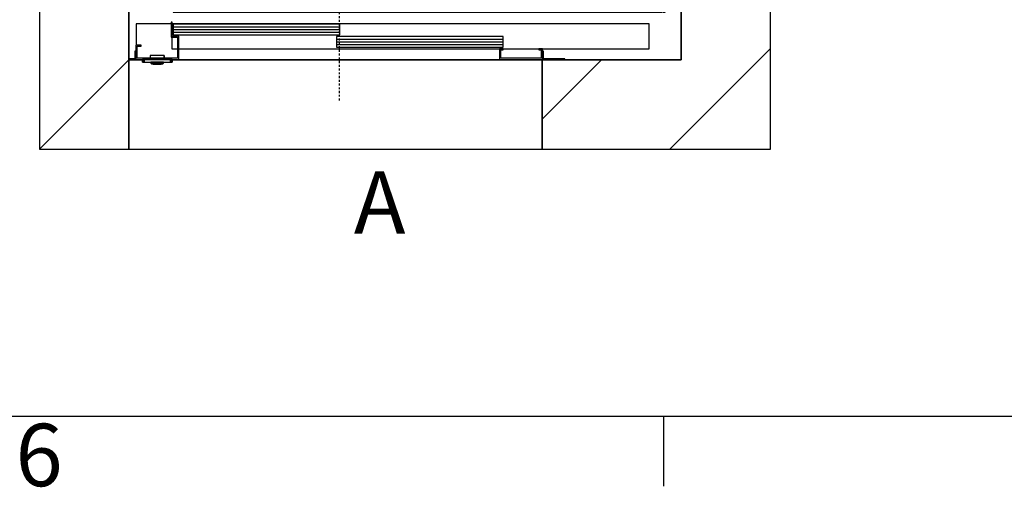
# Model space of a CAD drawing. Extents: x 5 to 3075, y 5 to 302.
# Drawn here: x 39 to 94, y 11 to 37 of the extents above; entities that cross this region are included whole.
import ezdxf

# ---------------------------------------------------------------- set-up
doc = ezdxf.new("R2010")
doc.units = 0
doc.header["$LTSCALE"] = 0.5
doc.header["$MEASUREMENT"] = 0
doc.linetypes.add('ACAD_ISO10W100', pattern=[18.5, 12, -3, 0.5, -3])
doc.layers.get('0').update_dxf_attribs({"linetype": 'CONTINUOUS'})
doc.layers.add('7', color=6, linetype='ACAD_ISO10W100')
doc.layers.add('8', color=3, linetype='CONTINUOUS')
doc.styles.add('LD', font='ARIALUNI.TTF')

# ---------------------------------------------------------------- blocks, each defined once
blk = doc.blocks.new('LD_20200403082141_000000FB')
for p, q in [((0, 0), (0, -250)), ((38.7, 0), (0, 0)), ((1160, 0), (122, 0)), ((1160, -250), (1160, 0)), ((0, -250), (1160, -250))]:
    blk.add_line(p, q)
blk = doc.blocks.new('LD_20200403082141_000000FF')
at = {"layer": '8'}
for p, q in [((-250, 1959.7), (-99.7, 2110)), ((1160, 2043.9), (1226.1, 2110)), ((1418.1, 1860), (1668.1, 2110)), ((1549.8, 1549.8), (1799.8, 1799.8)), ((-250, 1517.8), (0, 1767.8)), ((1549.8, 1107.9), (1799.8, 1357.9)), ((-250, 1075.8), (0, 1325.8)), ((1549.8, 666), (1799.8, 916)), ((-250, 633.9), (0, 883.9)), ((1549.8, 224), (1799.8, 474)), ((-250, 191.9), (0, 441.9)), ((1517.8, -250), (1799.8, 32.1)), ((1160, -165.8), (1325.8, 0)), ((-250, -250), (0, 0))]:
    blk.add_line(p, q, dxfattribs=at)
blk = doc.blocks.new('LD_20200403082141_00000100')
for p, q in [((0, 2110), (-250, 2110)), ((-250, 2110), (-250, -250)), ((0, -250), (0, 2110)), ((1549.8, 2110), (1160, 2110)), ((1160, 2110), (1160, 1860)), ((1799.8, 2110), (1549.8, 2110)), ((1799.8, -250), (1799.8, 2110)), ((0, 1857), (0, 3)), ((1160, 1860), (1549.8, 1860)), ((1549.8, 1404.5), (1549.8, 1860)), ((1549.8, 1860), (1549.8, 0)), ((1549.8, 1353.5), (1549.8, 1354.5)), ((1549.8, 505.5), (1549.8, 506.5)), ((1549.8, 0), (1549.8, 455.5)), ((14.3, 0), (38.7, 0)), ((122, 0), (1166.3, 0)), ((1223.3, 0), (1549.8, 0)), ((1549.8, 0), (1160, 0)), ((1160, 0), (1160, -250)), ((-250, -250), (0, -250)), ((1160, -250), (1549.8, -250)), ((1549.8, -250), (1799.8, -250))]:
    blk.add_line(p, q)
blk = doc.blocks.new('LD_20200403082141_0000011D')
for p, q in [((914.5, 70), (907, 70)), ((914.5, 0), (914.5, 70)), ((-465.5, 18.5), (-465.5, 0)), ((-465.5, 0), (907, 0)), ((-449.95, 18.5), (-449.95, 4)), ((-449.95, 4), (9.95, 4)), ((9.95, 4), (9.95, 18.5)), ((909, 0), (914.5, 0))]:
    blk.add_line(p, q)
at = {"layer": '7'}
blk.add_line((0, 220), (0, -250), dxfattribs=at)
at = {"layer": '8'}
for p, q in [((0, 61), (460, 61)), ((0, 53.5), (460, 53.5)), ((0, 46), (460, 46)), ((-450, 26.5), (10, 26.5)), ((-450, 19), (10, 19)), ((-450, 11.5), (10, 11.5))]:
    blk.add_line(p, q, dxfattribs=at)
blk = doc.blocks.new('LD_20200403082141_00000129')
for p, q in [((21.3, 101.5), (21.3, 41.5)), ((119.3, 101.5), (21.3, 101.5)), ((140.3, 1.5), (1040.3, 1.5))]:
    blk.add_line(p, q)
blk = doc.blocks.new('LD_20200403082141_0000012A')
for p, q in [((-468, 104.5), (-471, 104.5)), ((-471, 104.5), (-471, 62)), ((-468, 65), (-468, 104.5)), ((869.5, 100), (-468, 100)), ((2.2, 99), (-465.45, 99)), ((-465.45, 99), (-465.45, 69)), ((2.2, 69), (2.2, 99)), ((869.5, 30), (869.5, 100)), ((-471, 62), (-453, 62)), ((-469.5, 62), (-469.5, 30)), ((-450, 65), (-468, 65)), ((-465.45, 69), (2.2, 69)), ((-453, 62), (-453, 3)), ((-450, 0), (-450, 65)), ((459.95, 64), (-7.7, 64)), ((-7.7, 64), (-7.7, 34)), ((459.95, 34), (459.95, 64)), ((-555, 40), (-570, 40)), ((-570, 40), (-570, 0)), ((-567, 37), (-555, 37)), ((-567, 3), (-567, 37)), ((-555, 37), (-555, 40)), ((-469.5, 30), (-453, 30)), ((-450, 30), (869.5, 30)), ((-7.7, 34), (459.95, 34)), ((450, 30), (450, 0)), ((460, 30), (450, 30)), ((460, 27), (460, 30)), ((570, 30), (560, 30)), ((560, 30), (560, 27)), ((570, 0), (570, 30)), ((-570, 0), (-450, 0)), ((-453, 3), (-567, 3)), ((450, 0), (570, 0)), ((453, 3), (453, 27)), ((453, 27), (460, 27)), ((567, 3), (453, 3)), ((560, 27), (567, 27)), ((567, 27), (567, 3))]:
    blk.add_line(p, q)
at = {"layer": '8'}
for p, q in [((-465.5, 91.5), (2.25, 91.5)), ((-465.5, 84), (2.25, 84)), ((-465.5, 76.5), (2.25, 76.5)), ((-7.75, 56.5), (460, 56.5)), ((-7.75, 49), (460, 49)), ((-7.75, 41.5), (460, 41.5))]:
    blk.add_line(p, q, dxfattribs=at)
blk = doc.blocks.new('LD_20200403082141_0000012C')
for p, q in [((0, 25), (0, 6)), ((3, 25), (0, 25)), ((0, 6), (0.5, 3.7)), ((0.5, 3.7), (1.8, 1.8)), ((1.8, 1.8), (3.7, 0.5)), ((3, 6), (3, 25)), ((3.2, 4.9), (3, 6)), ((3.9, 3.9), (3.2, 4.9)), ((3.7, 0.5), (6, 0)), ((4.9, 3.2), (3.9, 3.9)), ((6, 3), (4.9, 3.2)), ((63, 3), (6, 3)), ((6, 0), (63, 0)), ((63, 0), (63, 3))]:
    blk.add_line(p, q)
blk = doc.blocks.new('LD_20200403082141_0000012E')
for p, q in [((-6, 3), (-20.3, 3)), ((-20.3, 0), (-6, 0)), ((-4.9, 3.2), (-6, 3)), ((-6, 0), (-3.7, 0.5)), ((-3.9, 3.9), (-4.9, 3.2)), ((-3.2, 4.9), (-3.9, 3.9)), ((-3.7, 0.5), (-1.8, 1.8)), ((-3, 6), (-3.2, 4.9)), ((-3, 25), (-3, 6)), ((0, 25), (-3, 25)), ((-1.8, 1.8), (-0.5, 3.7)), ((-0.5, 3.7), (0, 6)), ((0, 6), (0, 25))]:
    blk.add_line(p, q)
blk = doc.blocks.new('LD_20200403082141_0000012F')
for p, q in [((-41.5, 0), (-41.7, 0)), ((-41.7, 0), (-41.7, -7.5)), ((-41.2, 0), (-41.5, 0)), ((-41.5, 0), (-41.5, -7.5)), ((-41.5, -7.5), (-41.5, 0)), ((-40.6, 0), (-41.2, 0)), ((-41.2, 0), (-41.2, -7.5)), ((-41.2, -7.5), (-41.2, 0)), ((-39.8, 0), (-40.6, 0)), ((-40.6, 0), (-40.6, -7.5)), ((-40.6, -7.5), (-40.6, 0)), ((-38.8, 0), (-39.8, 0)), ((-39.8, 0), (-39.8, -7.5)), ((-39.8, -7.5), (-39.8, 0)), ((-37.8, 0), (-38.8, 0)), ((-38.8, 0), (-38.8, -7.5)), ((-38.8, -7.5), (-38.8, 0)), ((-36.7, 0), (-37.8, 0)), ((-37.8, 0), (-37.8, -7.5)), ((-37.8, -7.5), (-37.8, 0)), ((36.7, 0), (-36.7, 0)), ((-36.7, 0), (-36.7, -7.5)), ((-36.7, -7.5), (-36.7, 0)), ((-20, 10.9), (-20.2, 10.8)), ((-20.2, 10.8), (-20.2, 10.5)), ((-20, 10.6), (-20.2, 10.5)), ((-20.2, 10.5), (-20.2, 3)), ((-20.2, 10.5), (-20.2, 3)), ((-19.7, 11), (-20, 10.9)), ((-20, 10.9), (-20, 10.9)), ((-19.9, 10.8), (-20, 10.9)), ((-20, 10.6), (-19.9, 10.8)), ((-19.7, 10.9), (-19.9, 10.8)), ((18.8, 11), (-19.7, 11)), ((18.8, 10.9), (-19.7, 10.9)), ((19, 10.9), (18.8, 11)), ((18.8, 10.8), (18.8, 10.9)), ((18.8, 10.8), (19, 10.7)), ((19.2, 10.8), (19, 10.9)), ((19.1, 10.8), (19, 10.9)), ((19, 10.7), (19.1, 10.8)), ((19.2, 10.5), (19, 10.7)), ((19.3, 10.5), (19.2, 10.8)), ((19.2, 10.5), (19.2, 3)), ((19.3, 3), (19.3, 10.5)), ((37.8, 0), (36.7, 0)), ((36.7, 0), (36.7, -7.5)), ((36.7, -7.5), (36.7, 0)), ((38.8, 0), (37.8, 0)), ((37.8, 0), (37.8, -7.5)), ((37.8, -7.5), (37.8, 0)), ((39.8, 0), (38.8, 0)), ((38.8, 0), (38.8, -7.5)), ((38.8, -7.5), (38.8, 0)), ((40.6, 0), (39.8, 0)), ((39.8, 0), (39.8, -7.5)), ((39.8, -7.5), (39.8, 0)), ((41.2, 0), (40.6, 0)), ((40.6, 0), (40.6, -7.5)), ((40.6, -7.5), (40.6, 0)), ((41.5, 0), (41.2, 0)), ((41.2, 0), (41.2, -7.5)), ((41.2, -7.5), (41.2, 0)), ((41.7, 0), (41.5, 0)), ((41.5, 0), (41.5, -7.5)), ((41.5, -7.5), (41.5, 0)), ((41.7, -7.5), (41.7, 0)), ((-41.7, -7.5), (-41.5, -7.5)), ((-41.5, -7.5), (-41.2, -7.5)), ((-41.2, -7.5), (-40.6, -7.5)), ((-40.6, -7.5), (-39.8, -7.5)), ((-39.8, -7.5), (-38.8, -7.5)), ((-38.8, -7.5), (-37.8, -7.5)), ((-37.8, -7.5), (-36.7, -7.5)), ((-36.7, -7.5), (36.7, -7.5)), ((-18.5, -7.5), (-18.5, -9.9)), ((-18.4, -7.5), (-18.5, -7.5)), ((-18.5, -9.9), (-18.4, -9.9)), ((-18.4, -10), (-18.5, -10)), ((-18.5, -10), (-18.5, -10.3)), ((-18.5, -10.3), (-18.5, -10.4)), ((-18.5, -10.4), (-18.4, -10.5)), ((-18.1, -7.5), (-18.4, -7.5)), ((-18.4, -9.9), (-18.1, -9.9)), ((-18.1, -10), (-18.4, -10)), ((-18.4, -10.5), (-18.4, -10.6)), ((-18.4, -10.6), (-16.6, -12.4)), ((-18.3, -9.9), (-18.3, -10)), ((-18.2, -9.9), (-18.3, -9.9)), ((-18.3, -10), (-18.2, -10)), ((-17.9, -9.9), (-18.2, -9.9)), ((-18.2, -10), (-17.9, -10)), ((-18.2, -10.6), (-16.6, -12.4)), ((-18.2, -10.6), (-17.9, -10.6)), ((-17.6, -7.5), (-18.1, -7.5)), ((-18.1, -9.9), (-17.6, -9.9)), ((-17.6, -10), (-18.1, -10)), ((-17.4, -9.9), (-17.9, -9.9)), ((-17.9, -10), (-17.4, -10)), ((-17.9, -10.6), (-17.4, -10.6)), ((-16.9, -7.5), (-17.6, -7.5)), ((-17.6, -9.9), (-16.9, -9.9)), ((-16.9, -10), (-17.6, -10)), ((-16.7, -9.9), (-17.4, -9.9)), ((-17.4, -10), (-16.7, -10)), ((-17.4, -10.6), (-16.8, -10.6)), ((-16.9, -10.3), (-17.1, -10.5)), ((-16.8, -10.6), (-17.1, -10.5)), ((-16.9, -9.9), (-16.9, -7.5)), ((-16.1, -7.5), (-16.9, -7.5)), ((-16.9, -9.9), (-16.1, -9.9)), ((-16.1, -10), (-16.9, -10)), ((-16.9, -10.3), (-16.9, -10)), ((-16.8, -10.6), (-16, -10.6)), ((-16.7, -9.9), (-16.7, -10)), ((-15.9, -9.9), (-16.7, -9.9)), ((-16.7, -10), (-15.9, -10)), ((-16.6, -12.4), (-16.5, -12.4)), ((-16.5, -12.4), (-16.4, -12.5)), ((-16.4, -12.5), (-16.3, -12.5)), ((-16.3, -12.5), (-16.2, -12.5)), ((-16.2, -12.5), (-15.8, -12.5)), ((-15.1, -7.5), (-16.1, -7.5)), ((-16.1, -9.9), (-15.1, -9.9)), ((-15.1, -10), (-16.1, -10)), ((-16, -10.6), (-15, -10.6)), ((-15, -9.9), (-15.9, -9.9)), ((-15.9, -10), (-15, -10)), ((-15.8, -12.5), (-15.3, -12.5)), ((-15.3, -12.5), (-14.6, -12.5)), ((-14.1, -7.5), (-15.1, -7.5)), ((-15.1, -9.9), (-14.1, -9.9)), ((-14.1, -10), (-15.1, -10)), ((-14, -9.9), (-15, -9.9)), ((-15, -10), (-14, -10)), ((-15, -10.6), (-14, -10.6)), ((-14.6, -12.5), (-13.9, -12.5)), ((-13, -7.5), (-14.1, -7.5)), ((-14.1, -9.9), (-13, -9.9)), ((-13, -10), (-14.1, -10)), ((-13, -9.9), (-14, -9.9)), ((-14, -10), (-13, -10)), ((-14, -10.6), (-13, -12.4)), ((-13.9, -12.5), (-13, -12.5)), ((12, -7.5), (-13, -7.5)), ((12, -9.9), (-13, -9.9)), ((-13, -9.9), (12, -9.9)), ((-13, -10), (12, -10)), ((12, -10), (-13, -10)), ((-13, -12.4), (12, -12.4)), ((-13, -12.5), (12, -12.5)), ((-10, -12.5), (-11.5, -12.5)), ((-11.5, -12.5), (-11.5, -13)), ((-11.5, -13), (-10, -13)), ((-0.5, -12.5), (-10, -12.5)), ((-10, -12.5), (-10, -13)), ((-10, -13), (-0.5, -13)), ((9, -12.5), (-0.5, -12.5)), ((-0.5, -12.5), (-0.5, -13)), ((-0.5, -13), (9, -13)), ((10.5, -12.5), (9, -12.5)), ((9, -13), (9, -12.5)), ((9, -13), (10.5, -13)), ((10.5, -13), (10.5, -12.5)), ((13.1, -7.5), (12, -7.5)), ((13, -9.9), (12, -9.9)), ((12, -9.9), (13.1, -9.9)), ((12, -10), (13, -10)), ((13.1, -10), (12, -10)), ((13, -10.6), (12, -12.4)), ((12, -12.5), (12.9, -12.5)), ((12.9, -12.5), (13.6, -12.5)), ((14, -9.9), (13, -9.9)), ((13, -10), (14, -10)), ((13, -10.6), (14.1, -10.6)), ((14.1, -7.5), (13.1, -7.5)), ((13.1, -9.9), (14.1, -9.9)), ((14.1, -10), (13.1, -10)), ((13.6, -12.5), (14.3, -12.5)), ((14.9, -9.9), (14, -9.9)), ((14, -10), (14.9, -10)), ((15.1, -7.5), (14.1, -7.5)), ((14.1, -9.9), (15.1, -9.9)), ((15.1, -10), (14.1, -10)), ((14.1, -10.6), (15, -10.6)), ((14.3, -12.5), (14.9, -12.5)), ((15.7, -9.9), (14.9, -9.9)), ((14.9, -10), (15.7, -10)), ((14.9, -12.5), (15.2, -12.5)), ((15, -10.6), (15.8, -10.6)), ((15.9, -7.5), (15.1, -7.5)), ((15.1, -9.9), (15.9, -9.9)), ((15.9, -10), (15.1, -10)), ((15.2, -12.5), (15.3, -12.5)), ((15.3, -12.5), (15.4, -12.5)), ((15.4, -12.5), (15.5, -12.4)), ((15.5, -12.4), (15.6, -12.4)), ((17.3, -10.6), (15.6, -12.4)), ((15.6, -12.4), (17.4, -10.6)), ((15.7, -10), (15.7, -9.9)), ((16.4, -9.9), (15.7, -9.9)), ((15.7, -10), (16.4, -10)), ((15.8, -10.6), (16.1, -10.5)), ((16.5, -10.6), (15.8, -10.6)), ((15.9, -7.5), (15.9, -9.9)), ((16.6, -7.5), (15.9, -7.5)), ((15.9, -9.9), (16.6, -9.9)), ((16.6, -10), (15.9, -10)), ((15.9, -10.3), (15.9, -10)), ((15.9, -10.3), (16.1, -10.5)), ((16.9, -9.9), (16.4, -9.9)), ((16.4, -10), (16.9, -10)), ((16.5, -10.6), (16.9, -10.6)), ((17.1, -7.5), (16.6, -7.5)), ((16.6, -9.9), (17.1, -9.9)), ((17.1, -10), (16.6, -10)), ((17.2, -9.9), (16.9, -9.9)), ((16.9, -10), (17.2, -10)), ((16.9, -10.6), (17.3, -10.6)), ((17.4, -7.5), (17.1, -7.5)), ((17.1, -9.9), (17.4, -9.9)), ((17.4, -10), (17.1, -10)), ((17.3, -9.9), (17.2, -9.9)), ((17.2, -10), (17.3, -10)), ((17.3, -10), (17.3, -9.9)), ((17.5, -7.5), (17.4, -7.5)), ((17.4, -9.9), (17.5, -9.9)), ((17.5, -10), (17.4, -10)), ((17.4, -10.5), (17.5, -10.4)), ((17.4, -10.6), (17.4, -10.5)), ((17.5, -9.9), (17.5, -7.5)), ((17.5, -10.3), (17.5, -10)), ((17.5, -10.4), (17.5, -10.3)), ((36.7, -7.5), (37.8, -7.5)), ((37.8, -7.5), (38.8, -7.5)), ((38.8, -7.5), (39.8, -7.5)), ((39.8, -7.5), (40.6, -7.5)), ((40.6, -7.5), (41.2, -7.5)), ((41.2, -7.5), (41.5, -7.5)), ((41.5, -7.5), (41.7, -7.5))]:
    blk.add_line(p, q)
blk = doc.blocks.new('BORD_PRINCIPAL_A0')
for p, q in [((400, 0), (0, 0)), ((60, 0), (60, -3.9))]:
    blk.add_line(p, q)
at = {"style": 'LD'}
blk.add_text('6', height=3.5, dxfattribs=at).set_placement((23.65, -3.899))
blk = doc.blocks.new('LD_20200403082141_0000014C')
blk.add_blockref('BORD_PRINCIPAL_A0', (0, 0))

msp = doc.modelspace()

# ---------------------------------------------------------------- block references
msp.add_blockref('LD_20200403082141_0000014C', (15, 15))
at = {"xscale": 0.02, "yscale": 0.02, "zscale": 0.02}
for name, p in [('LD_20200403082141_000000FF', (45, 35)), ('LD_20200403082141_00000100', (45, 35)), ('LD_20200403082141_0000011D', (56.807, 37.68)), ('LD_20200403082141_0000012A', (56.807, 35.03)), ('LD_20200403082141_00000129', (45, 35)), ('LD_20200403082141_0000012E', (45.407, 35)), ('LD_20200403082141_0000012C', (68.207, 35)), ('LD_20200403082141_000000FB', (45, 35)), ('LD_20200403082141_0000012F', (46.607, 35.03))]:
    msp.add_blockref(name, p, dxfattribs=at)

# ---------------------------------------------------------------- texts
at = {"insert": (57.627, 27), "char_height": 3.5, "attachment_point": 4, "style": 'LD'}
msp.add_mtext('\\fArial Unicode MS|b0|i0|u0;\\C7;A', dxfattribs=at)

doc.saveas('drawing.dxf')
